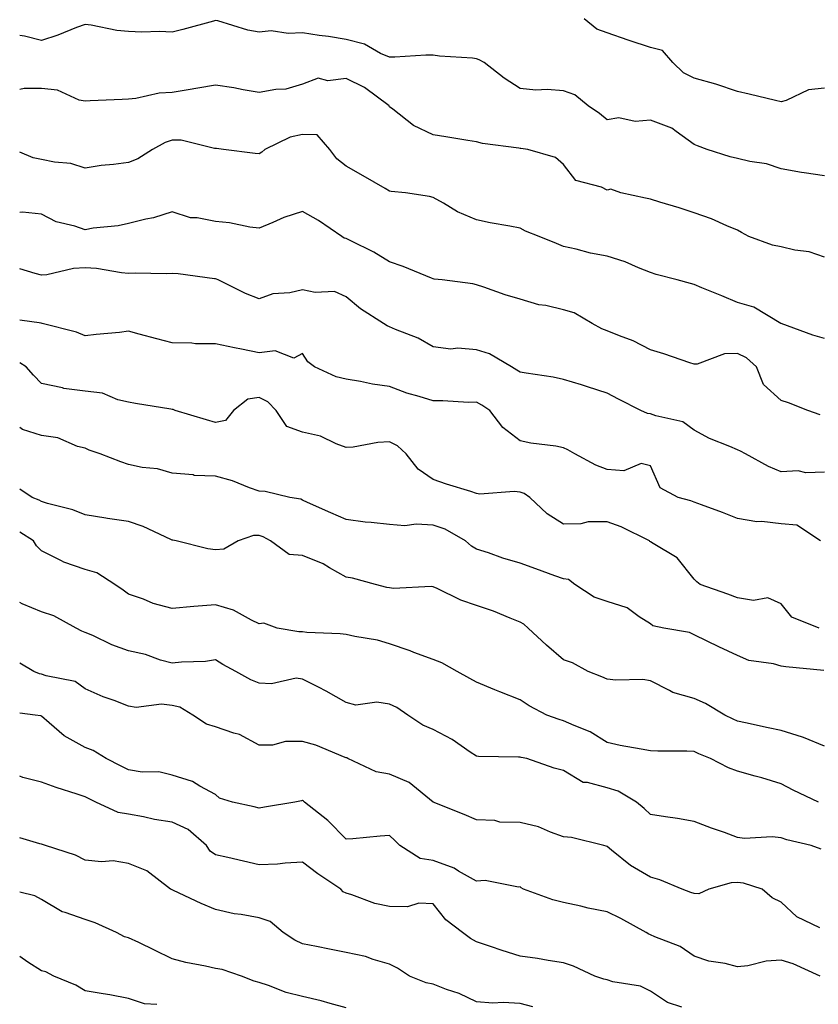
# Model space of a CAD drawing. Units: inches. Extents: x 1026563 to 1029203, y 7226618 to 7229258.
# Drawn here: x 1026563 to 1026747, y 7228375 to 7228602 of the extents above; entities that cross this region are included whole.
import ezdxf

# ---------------------------------------------------------------- set-up
doc = ezdxf.new("R2010")
doc.units = ezdxf.units.IN
doc.header["$MEASUREMENT"] = 0
doc.layers.add('Contour_10267226', color=7, linetype='Continuous', true_color=0x60793a)

msp = doc.modelspace()

# ---------------------------------------------------------------- linework, layer by layer
at = {"layer": 'Contour_10267226'}
for points in [[(1026748.05, 7228565.84, 2897), (1026743.4, 7228566.57, 2897), (1026742.76, 7228566.63, 2897), (1026738.05, 7228567.49, 2897), (1026734.71, 7228568.58, 2897), (1026730.86, 7228569.12, 2897), (1026728.05, 7228569.8, 2897), (1026726.35, 7228570.22, 2897), (1026721.06, 7228571.92, 2897), (1026718.85, 7228572.72, 2897), (1026718.05, 7228573.02, 2897), (1026713.95, 7228576.01, 2897), (1026712.95, 7228576.83, 2897), (1026708.05, 7228578.66, 2897), (1026704.48, 7228578.34, 2897), (1026700.75, 7228579.22, 2897), (1026698.05, 7228578.71, 2897), (1026696.29, 7228580.16, 2897), (1026693.71, 7228581.92, 2897), (1026690.63, 7228584.49, 2897), (1026688.05, 7228585.42, 2897), (1026684.24, 7228585.72, 2897), (1026681.68, 7228585.55, 2897), (1026678.05, 7228585.95, 2897), (1026674.42, 7228588.28, 2897), (1026669.81, 7228591.92, 2897), (1026668.67, 7228592.54, 2897), (1026668.05, 7228592.76, 2897), (1026667.09, 7228592.87, 2897), (1026659.51, 7228593.38, 2897), (1026658.05, 7228593.58, 2897), (1026656.39, 7228593.58, 2897), (1026649.24, 7228593.12, 2897), (1026648.05, 7228593.12, 2897), (1026645.98, 7228593.99, 2897), (1026642.25, 7228596.12, 2897), (1026638.05, 7228597.15, 2897), (1026634.01, 7228597.89, 2897), (1026631.84, 7228598.13, 2897), (1026628.05, 7228598.75, 2897), (1026624.69, 7228598.55, 2897), (1026620.82, 7228599.15, 2897), (1026618.05, 7228598.9, 2897), (1026615.49, 7228599.37, 2897), (1026608.52, 7228601.45, 2897), (1026608.05, 7228601.56, 2897), (1026607.56, 7228601.42, 2897), (1026600.51, 7228599.46, 2897), (1026598.05, 7228598.84, 2897), (1026595.14, 7228599.01, 2897), (1026591.1, 7228598.88, 2897), (1026588.05, 7228599.03, 2897), (1026585.37, 7228599.25, 2897), (1026579.46, 7228600.51, 2897), (1026578.05, 7228600.67, 2897), (1026576.06, 7228599.94, 2897), (1026571.78, 7228598.19, 2897), (1026568.05, 7228596.99, 2897), (1026564.1, 7228597.96, 2897), (1026563, 7228598.08, 2897)], [(1026748.05, 7228585.99, 2896), (1026744.34, 7228585.62, 2896), (1026739.26, 7228583.13, 2896), (1026738.05, 7228582.88, 2896), (1026736.8, 7228583.18, 2896), (1026730.75, 7228584.63, 2896), (1026728.05, 7228585.26, 2896), (1026723.07, 7228586.94, 2896), (1026723.03, 7228586.95, 2896), (1026718.05, 7228588.33, 2896), (1026715.63, 7228589.5, 2896), (1026713.17, 7228591.92, 2896), (1026710.82, 7228594.69, 2896), (1026708.05, 7228595.38, 2896), (1026703.11, 7228596.98, 2896), (1026702.93, 7228597.04, 2896), (1026698.05, 7228598.72, 2896), (1026695.69, 7228599.56, 2896), (1026692.8, 7228601.92, 2896)], [(1026748.05, 7228547.16, 2898), (1026744.5, 7228548.38, 2898), (1026741.19, 7228548.78, 2898), (1026738.05, 7228549.55, 2898), (1026736.08, 7228549.94, 2898), (1026730.61, 7228551.92, 2898), (1026728.99, 7228552.85, 2898), (1026728.05, 7228553.38, 2898), (1026725.61, 7228554.37, 2898), (1026722.09, 7228555.96, 2898), (1026718.05, 7228557.31, 2898), (1026714.63, 7228558.51, 2898), (1026710.2, 7228559.78, 2898), (1026708.05, 7228560.46, 2898), (1026706.86, 7228560.72, 2898), (1026701.21, 7228561.92, 2898), (1026698.89, 7228562.77, 2898), (1026698.05, 7228562.57, 2898), (1026696.76, 7228563.21, 2898), (1026690.88, 7228564.75, 2898), (1026688.05, 7228568.45, 2898), (1026686.23, 7228570.1, 2898), (1026679.83, 7228571.92, 2898), (1026678.26, 7228572.13, 2898), (1026678.05, 7228572.14, 2898), (1026677.76, 7228572.21, 2898), (1026669.38, 7228573.26, 2898), (1026668.05, 7228573.65, 2898), (1026666, 7228573.97, 2898), (1026660.94, 7228574.82, 2898), (1026658.05, 7228575.28, 2898), (1026653.58, 7228577.45, 2898), (1026648.79, 7228581.18, 2898), (1026648.05, 7228581.71, 2898), (1026647.97, 7228581.83, 2898), (1026647.95, 7228581.92, 2898), (1026642.27, 7228586.14, 2898), (1026638.05, 7228588.26, 2898), (1026633.83, 7228587.69, 2898), (1026631.66, 7228588.3, 2898), (1026628.05, 7228586.93, 2898), (1026624.22, 7228585.75, 2898), (1026621.86, 7228585.73, 2898), (1026618.05, 7228585, 2898), (1026614.36, 7228585.61, 2898), (1026612.21, 7228586.09, 2898), (1026608.05, 7228586.7, 2898), (1026603.97, 7228586, 2898), (1026601.76, 7228585.63, 2898), (1026598.05, 7228585, 2898), (1026595.1, 7228584.87, 2898), (1026589.71, 7228583.59, 2898), (1026588.05, 7228583.47, 2898), (1026586.55, 7228583.42, 2898), (1026579.2, 7228583.06, 2898), (1026578.05, 7228583.02, 2898), (1026576.68, 7228583.28, 2898), (1026571.7, 7228585.57, 2898), (1026568.05, 7228585.92, 2898), (1026564.03, 7228585.94, 2898), (1026563, 7228585.66, 2898)], [(1026748.05, 7228528.49, 2899), (1026745.34, 7228529.21, 2899), (1026738.07, 7228531.89, 2899), (1026738.01, 7228531.92, 2899), (1026731.76, 7228535.63, 2899), (1026728.05, 7228536.75, 2899), (1026724.4, 7228538.26, 2899), (1026719.85, 7228540.13, 2899), (1026718.05, 7228540.87, 2899), (1026717.23, 7228541.1, 2899), (1026714.2, 7228541.92, 2899), (1026709.3, 7228543.17, 2899), (1026708.05, 7228543.6, 2899), (1026705.3, 7228544.67, 2899), (1026702.23, 7228546.1, 2899), (1026698.05, 7228547.37, 2899), (1026694.24, 7228548.11, 2899), (1026690.98, 7228548.99, 2899), (1026688.05, 7228549.63, 2899), (1026686.43, 7228550.3, 2899), (1026682.46, 7228551.92, 2899), (1026679.3, 7228553.17, 2899), (1026678.05, 7228553.8, 2899), (1026675.71, 7228554.27, 2899), (1026671.17, 7228555.05, 2899), (1026668.05, 7228555.73, 2899), (1026663.66, 7228557.54, 2899), (1026660.43, 7228559.55, 2899), (1026658.05, 7228560.87, 2899), (1026657.25, 7228561.13, 2899), (1026651.68, 7228561.92, 2899), (1026648.38, 7228562.26, 2899), (1026648.05, 7228562.34, 2899), (1026647.05, 7228562.91, 2899), (1026642, 7228565.87, 2899), (1026638.05, 7228568.09, 2899), (1026635.9, 7228569.78, 2899), (1026634.34, 7228571.92, 2899), (1026631.39, 7228575.26, 2899), (1026628.05, 7228575.34, 2899), (1026625.2, 7228574.77, 2899), (1026619.36, 7228571.92, 2899), (1026618.69, 7228571.27, 2899), (1026618.05, 7228570.94, 2899), (1026617.11, 7228570.97, 2899), (1026609.87, 7228571.92, 2899), (1026608.23, 7228572.11, 2899), (1026608.05, 7228572.13, 2899), (1026607.82, 7228572.14, 2899), (1026600.14, 7228574.02, 2899), (1026598.05, 7228574.08, 2899), (1026596.43, 7228573.54, 2899), (1026593.56, 7228571.92, 2899), (1026590.18, 7228569.79, 2899), (1026588.05, 7228568.95, 2899), (1026584.59, 7228568.45, 2899), (1026581.7, 7228568.26, 2899), (1026578.05, 7228567.63, 2899), (1026574.79, 7228568.66, 2899), (1026570.98, 7228568.98, 2899), (1026568.05, 7228569.63, 2899), (1026566.08, 7228569.95, 2899), (1026563, 7228571.31, 2899)], [(1026747.07, 7228510.94, 2900), (1026744.22, 7228511.92, 2900), (1026739.79, 7228513.66, 2900), (1026738.05, 7228514.18, 2900), (1026734.05, 7228517.91, 2900), (1026732.37, 7228521.92, 2900), (1026730.14, 7228524, 2900), (1026728.05, 7228525.02, 2900), (1026725.04, 7228524.92, 2900), (1026718.73, 7228522.6, 2900), (1026718.05, 7228522.56, 2900), (1026717.11, 7228522.87, 2900), (1026711.08, 7228524.95, 2900), (1026708.05, 7228525.86, 2900), (1026704.07, 7228527.95, 2900), (1026700.92, 7228529.04, 2900), (1026698.05, 7228530.24, 2900), (1026696.84, 7228530.71, 2900), (1026694.65, 7228531.92, 2900), (1026690.47, 7228534.34, 2900), (1026688.05, 7228535.08, 2900), (1026683.97, 7228536.01, 2900), (1026682.35, 7228536.21, 2900), (1026678.05, 7228537.49, 2900), (1026674.63, 7228538.5, 2900), (1026669.71, 7228540.25, 2900), (1026668.05, 7228540.8, 2900), (1026667.19, 7228541.06, 2900), (1026660.16, 7228541.92, 2900), (1026658.26, 7228542.13, 2900), (1026658.05, 7228542.16, 2900), (1026657.66, 7228542.31, 2900), (1026651.14, 7228545.01, 2900), (1026648.05, 7228546.06, 2900), (1026644.42, 7228548.29, 2900), (1026639.1, 7228550.88, 2900), (1026638.05, 7228551.42, 2900), (1026637.64, 7228551.51, 2900), (1026637.07, 7228551.92, 2900), (1026631.72, 7228555.58, 2900), (1026628.05, 7228557.67, 2900), (1026623.71, 7228556.25, 2900), (1026621.23, 7228555.11, 2900), (1026618.05, 7228553.83, 2900), (1026615.92, 7228554.05, 2900), (1026611.21, 7228555.07, 2900), (1026608.05, 7228555.32, 2900), (1026603.81, 7228556.16, 2900), (1026602.31, 7228556.19, 2900), (1026598.05, 7228557.55, 2900), (1026593.79, 7228556.17, 2900), (1026592.03, 7228555.9, 2900), (1026588.05, 7228554.91, 2900), (1026585.61, 7228554.36, 2900), (1026579.91, 7228553.79, 2900), (1026578.05, 7228553.44, 2900), (1026575.69, 7228554.27, 2900), (1026571.37, 7228555.24, 2900), (1026568.05, 7228557.01, 2900), (1026563.62, 7228557.49, 2900), (1026563, 7228557.45, 2900)], [(1026748.05, 7228497.75, 2901), (1026743.75, 7228497.61, 2901), (1026741.96, 7228498.01, 2901), (1026738.05, 7228497.79, 2901), (1026735.18, 7228499.04, 2901), (1026729.91, 7228501.92, 2901), (1026728.71, 7228502.57, 2901), (1026728.05, 7228502.9, 2901), (1026726.31, 7228503.66, 2901), (1026721.62, 7228505.48, 2901), (1026718.05, 7228507.37, 2901), (1026715.45, 7228509.32, 2901), (1026709.28, 7228510.69, 2901), (1026708.05, 7228511.18, 2901), (1026707.37, 7228511.24, 2901), (1026705.82, 7228511.92, 2901), (1026700.65, 7228514.51, 2901), (1026698.05, 7228515.91, 2901), (1026693.52, 7228517.39, 2901), (1026692.19, 7228517.78, 2901), (1026688.05, 7228519.07, 2901), (1026685.67, 7228519.55, 2901), (1026679.48, 7228520.49, 2901), (1026678.05, 7228520.76, 2901), (1026677.33, 7228521.21, 2901), (1026676.08, 7228521.92, 2901), (1026671.04, 7228524.91, 2901), (1026668.05, 7228525.89, 2901), (1026663.73, 7228526.24, 2901), (1026662.13, 7228525.99, 2901), (1026658.05, 7228526.53, 2901), (1026654.65, 7228528.52, 2901), (1026649.44, 7228530.53, 2901), (1026648.05, 7228531.17, 2901), (1026647.5, 7228531.37, 2901), (1026646.64, 7228531.92, 2901), (1026641.39, 7228535.26, 2901), (1026638.05, 7228538.03, 2901), (1026635.37, 7228539.23, 2901), (1026630.96, 7228539, 2901), (1026628.05, 7228539.63, 2901), (1026625.08, 7228538.95, 2901), (1026621.21, 7228538.76, 2901), (1026618.05, 7228537.57, 2901), (1026614.91, 7228538.78, 2901), (1026608.67, 7228541.92, 2901), (1026608.25, 7228542.12, 2901), (1026608.05, 7228542.16, 2901), (1026607.78, 7228542.19, 2901), (1026599.42, 7228543.29, 2901), (1026598.05, 7228543.38, 2901), (1026596.64, 7228543.34, 2901), (1026589.61, 7228543.48, 2901), (1026588.05, 7228543.43, 2901), (1026586.43, 7228543.54, 2901), (1026580.69, 7228544.56, 2901), (1026578.05, 7228544.69, 2901), (1026575.39, 7228544.57, 2901), (1026569.22, 7228543.1, 2901), (1026568.05, 7228543.01, 2901), (1026566.59, 7228543.38, 2901), (1026563, 7228544.49, 2901)], [(1026747.11, 7228481.92, 2902), (1026741.7, 7228485.56, 2902), (1026738.05, 7228485.84, 2902), (1026733.6, 7228486.37, 2902), (1026732.5, 7228486.36, 2902), (1026728.05, 7228487.1, 2902), (1026724.59, 7228488.46, 2902), (1026719.73, 7228490.24, 2902), (1026718.05, 7228490.88, 2902), (1026717.27, 7228491.14, 2902), (1026714.4, 7228491.92, 2902), (1026710.28, 7228494.14, 2902), (1026708.05, 7228499.16, 2902), (1026705.88, 7228499.76, 2902), (1026701.92, 7228498.05, 2902), (1026698.05, 7228498.37, 2902), (1026695.45, 7228499.32, 2902), (1026690.67, 7228501.92, 2902), (1026689.03, 7228502.89, 2902), (1026688.05, 7228503.35, 2902), (1026686.29, 7228503.69, 2902), (1026680.49, 7228504.37, 2902), (1026678.05, 7228504.94, 2902), (1026674.1, 7228507.97, 2902), (1026671.12, 7228511.92, 2902), (1026669.24, 7228513.11, 2902), (1026668.05, 7228513.81, 2902), (1026666.21, 7228513.76, 2902), (1026660.3, 7228514.17, 2902), (1026658.05, 7228514.11, 2902), (1026654.81, 7228515.16, 2902), (1026652.01, 7228515.88, 2902), (1026648.05, 7228517.45, 2902), (1026644.12, 7228518, 2902), (1026641.35, 7228518.61, 2902), (1026638.05, 7228519.15, 2902), (1026635.76, 7228519.63, 2902), (1026630.8, 7228521.92, 2902), (1026629.22, 7228523.08, 2902), (1026628.05, 7228525.01, 2902), (1026626, 7228523.98, 2902), (1026621.74, 7228525.61, 2902), (1026618.05, 7228525.14, 2902), (1026613.99, 7228525.98, 2902), (1026612.42, 7228526.29, 2902), (1026608.05, 7228527.22, 2902), (1026603.4, 7228527.27, 2902), (1026602.56, 7228527.41, 2902), (1026598.05, 7228527.49, 2902), (1026594.53, 7228528.39, 2902), (1026590.49, 7228529.48, 2902), (1026588.05, 7228530.12, 2902), (1026585.98, 7228529.86, 2902), (1026580.57, 7228529.41, 2902), (1026578.05, 7228529.05, 2902), (1026576.04, 7228529.91, 2902), (1026568.17, 7228531.92, 2902), (1026568.07, 7228531.95, 2902), (1026568.05, 7228531.94, 2902), (1026568.01, 7228531.95, 2902), (1026563, 7228532.71, 2902)], [(1026746.84, 7228461.92, 2903), (1026740.55, 7228464.43, 2903), (1026738.05, 7228467.46, 2903), (1026735, 7228468.86, 2903), (1026731.74, 7228468.23, 2903), (1026728.05, 7228468.87, 2903), (1026725.8, 7228469.66, 2903), (1026719.44, 7228471.92, 2903), (1026718.69, 7228472.56, 2903), (1026718.05, 7228473.13, 2903), (1026714.16, 7228478.02, 2903), (1026708.64, 7228481.32, 2903), (1026708.05, 7228481.73, 2903), (1026707.91, 7228481.78, 2903), (1026707.8, 7228481.92, 2903), (1026701.29, 7228485.16, 2903), (1026698.05, 7228486.35, 2903), (1026693.67, 7228486.3, 2903), (1026692.03, 7228485.9, 2903), (1026688.05, 7228485.81, 2903), (1026684.28, 7228488.15, 2903), (1026680.32, 7228491.92, 2903), (1026678.99, 7228492.86, 2903), (1026678.05, 7228493.13, 2903), (1026676.68, 7228493.28, 2903), (1026668.83, 7228492.71, 2903), (1026668.05, 7228492.83, 2903), (1026666.7, 7228493.28, 2903), (1026661.1, 7228494.97, 2903), (1026658.05, 7228496.05, 2903), (1026654.59, 7228498.46, 2903), (1026651.84, 7228501.92, 2903), (1026649.89, 7228503.76, 2903), (1026648.05, 7228504.7, 2903), (1026645.37, 7228504.59, 2903), (1026639.65, 7228503.51, 2903), (1026638.05, 7228503.42, 2903), (1026635.73, 7228504.25, 2903), (1026632.17, 7228506.04, 2903), (1026628.05, 7228506.95, 2903), (1026624.4, 7228508.27, 2903), (1026621.96, 7228511.92, 2903), (1026620.04, 7228513.92, 2903), (1026618.05, 7228514.91, 2903), (1026615.49, 7228514.48, 2903), (1026612.17, 7228511.92, 2903), (1026610.32, 7228509.65, 2903), (1026608.05, 7228509.12, 2903), (1026605.92, 7228509.8, 2903), (1026598.73, 7228511.92, 2903), (1026598.26, 7228512.14, 2903), (1026598.05, 7228512.16, 2903), (1026597.74, 7228512.22, 2903), (1026589.63, 7228513.5, 2903), (1026588.05, 7228513.86, 2903), (1026585.59, 7228514.38, 2903), (1026582.05, 7228515.93, 2903), (1026578.05, 7228516.39, 2903), (1026573.13, 7228516.99, 2903), (1026572.87, 7228517.1, 2903), (1026568.05, 7228518.1, 2903), (1026566.14, 7228520.01, 2903), (1026564.5, 7228521.92, 2903), (1026563, 7228522.88, 2903)], [(1026747.85, 7228452.13, 2904), (1026739.12, 7228453, 2904), (1026738.05, 7228453.18, 2904), (1026736.29, 7228453.68, 2904), (1026730.61, 7228454.48, 2904), (1026728.05, 7228455.57, 2904), (1026723.71, 7228457.57, 2904), (1026721.06, 7228458.91, 2904), (1026718.05, 7228460.38, 2904), (1026717, 7228460.87, 2904), (1026711.08, 7228461.92, 2904), (1026708.56, 7228462.43, 2904), (1026708.05, 7228462.9, 2904), (1026705.45, 7228464.51, 2904), (1026702.7, 7228466.58, 2904), (1026698.05, 7228468.02, 2904), (1026695.1, 7228468.98, 2904), (1026690.65, 7228471.92, 2904), (1026689.18, 7228473.05, 2904), (1026688.05, 7228473.2, 2904), (1026686.04, 7228473.92, 2904), (1026681.66, 7228475.53, 2904), (1026678.05, 7228476.79, 2904), (1026674.1, 7228477.97, 2904), (1026670.8, 7228479.16, 2904), (1026668.05, 7228480.06, 2904), (1026666.86, 7228480.73, 2904), (1026665.49, 7228481.92, 2904), (1026660.8, 7228484.67, 2904), (1026658.05, 7228485.57, 2904), (1026654.18, 7228485.79, 2904), (1026651.53, 7228485.4, 2904), (1026648.05, 7228485.69, 2904), (1026643.79, 7228486.19, 2904), (1026642.41, 7228486.27, 2904), (1026638.05, 7228486.85, 2904), (1026634.53, 7228488.4, 2904), (1026629.18, 7228490.8, 2904), (1026628.05, 7228491.3, 2904), (1026627.62, 7228491.5, 2904), (1026625.14, 7228491.92, 2904), (1026619.42, 7228493.3, 2904), (1026618.05, 7228493.35, 2904), (1026615.86, 7228494.11, 2904), (1026611.9, 7228495.77, 2904), (1026608.05, 7228496.82, 2904), (1026603.15, 7228497.01, 2904), (1026602.85, 7228497.13, 2904), (1026598.05, 7228497.49, 2904), (1026594.65, 7228498.52, 2904), (1026591.16, 7228498.81, 2904), (1026588.05, 7228499.49, 2904), (1026586.23, 7228500.11, 2904), (1026581.49, 7228501.92, 2904), (1026578.95, 7228502.82, 2904), (1026578.05, 7228503.25, 2904), (1026576.31, 7228503.66, 2904), (1026571.8, 7228505.66, 2904), (1026568.05, 7228506.17, 2904), (1026563.66, 7228507.54, 2904), (1026563, 7228507.98, 2904)], [(1026748.05, 7228434.79, 2905), (1026743.25, 7228436.72, 2905), (1026742.99, 7228436.85, 2905), (1026738.05, 7228438.34, 2905), (1026735.08, 7228438.96, 2905), (1026729.85, 7228440.13, 2905), (1026728.05, 7228440.51, 2905), (1026727.07, 7228440.94, 2905), (1026725.1, 7228441.92, 2905), (1026720.67, 7228444.55, 2905), (1026718.05, 7228445.68, 2905), (1026713.19, 7228447.06, 2905), (1026712.39, 7228447.58, 2905), (1026708.05, 7228449.79, 2905), (1026706.25, 7228450.12, 2905), (1026700.06, 7228449.91, 2905), (1026698.05, 7228450.16, 2905), (1026696.84, 7228450.71, 2905), (1026693.69, 7228451.92, 2905), (1026690.08, 7228453.94, 2905), (1026688.05, 7228454.6, 2905), (1026684.12, 7228457.99, 2905), (1026679.87, 7228461.92, 2905), (1026678.91, 7228462.77, 2905), (1026678.05, 7228463.3, 2905), (1026675.8, 7228464.16, 2905), (1026671.9, 7228465.77, 2905), (1026668.05, 7228467.12, 2905), (1026664.46, 7228468.33, 2905), (1026658.97, 7228471, 2905), (1026658.05, 7228471.39, 2905), (1026657.58, 7228471.46, 2905), (1026648.95, 7228471.02, 2905), (1026648.05, 7228471.12, 2905), (1026647.39, 7228471.25, 2905), (1026644.83, 7228471.92, 2905), (1026639.53, 7228473.41, 2905), (1026638.05, 7228473.64, 2905), (1026634.22, 7228475.76, 2905), (1026632.78, 7228476.65, 2905), (1026628.05, 7228478.56, 2905), (1026624.94, 7228478.81, 2905), (1026620.67, 7228481.92, 2905), (1026619.01, 7228482.88, 2905), (1026618.05, 7228483.18, 2905), (1026616.74, 7228483.22, 2905), (1026613.23, 7228481.92, 2905), (1026609.91, 7228480.06, 2905), (1026608.05, 7228479.88, 2905), (1026606.25, 7228480.13, 2905), (1026598.95, 7228481.92, 2905), (1026598.23, 7228482.11, 2905), (1026598.05, 7228482.1, 2905), (1026597.74, 7228482.23, 2905), (1026591.41, 7228485.28, 2905), (1026588.05, 7228486.42, 2905), (1026583.19, 7228487.06, 2905), (1026582.82, 7228487.14, 2905), (1026578.05, 7228487.91, 2905), (1026575.2, 7228489.07, 2905), (1026569.42, 7228490.55, 2905), (1026568.05, 7228491, 2905), (1026567.46, 7228491.33, 2905), (1026565.86, 7228491.92, 2905), (1026563, 7228493.83, 2905)], [(1026746.64, 7228421.92, 2906), (1026740.8, 7228424.67, 2906), (1026738.05, 7228426.13, 2906), (1026733.6, 7228427.47, 2906), (1026732.11, 7228427.85, 2906), (1026728.05, 7228429, 2906), (1026725.94, 7228429.81, 2906), (1026721.86, 7228431.92, 2906), (1026719.16, 7228433.02, 2906), (1026718.05, 7228433.55, 2906), (1026716.37, 7228433.6, 2906), (1026709.73, 7228433.59, 2906), (1026708.05, 7228433.65, 2906), (1026705.88, 7228434.09, 2906), (1026701.06, 7228434.92, 2906), (1026698.05, 7228435.58, 2906), (1026694.2, 7228438.07, 2906), (1026690.49, 7228439.49, 2906), (1026688.05, 7228440.62, 2906), (1026687.01, 7228440.88, 2906), (1026684.18, 7228441.92, 2906), (1026680.14, 7228444, 2906), (1026678.05, 7228445.43, 2906), (1026673.38, 7228447.24, 2906), (1026672.25, 7228447.73, 2906), (1026668.05, 7228449.44, 2906), (1026666.47, 7228450.34, 2906), (1026663.62, 7228451.92, 2906), (1026660.04, 7228453.92, 2906), (1026658.05, 7228454.68, 2906), (1026653.64, 7228456.32, 2906), (1026652.8, 7228456.67, 2906), (1026648.05, 7228458.29, 2906), (1026645.26, 7228459.14, 2906), (1026640.04, 7228459.93, 2906), (1026638.05, 7228460.41, 2906), (1026636.72, 7228460.59, 2906), (1026629.05, 7228460.92, 2906), (1026628.05, 7228461.04, 2906), (1026627.17, 7228461.05, 2906), (1026622.21, 7228461.92, 2906), (1026619.16, 7228463.02, 2906), (1026618.05, 7228462.89, 2906), (1026616.27, 7228463.71, 2906), (1026612.15, 7228466.02, 2906), (1026608.05, 7228467.28, 2906), (1026603.07, 7228466.89, 2906), (1026603.01, 7228466.88, 2906), (1026598.05, 7228466.38, 2906), (1026593.69, 7228467.56, 2906), (1026591.45, 7228468.52, 2906), (1026588.05, 7228469.69, 2906), (1026586.76, 7228470.63, 2906), (1026584.87, 7228471.92, 2906), (1026580.76, 7228474.63, 2906), (1026578.05, 7228475.39, 2906), (1026573.17, 7228477.04, 2906), (1026572.58, 7228477.39, 2906), (1026568.05, 7228479.62, 2906), (1026566.9, 7228480.78, 2906), (1026566.17, 7228481.92, 2906), (1026563, 7228483.92, 2906)], [(1026747.25, 7228411.11, 2907), (1026745, 7228411.92, 2907), (1026739.4, 7228413.26, 2907), (1026738.05, 7228413.7, 2907), (1026736.04, 7228413.92, 2907), (1026729.67, 7228413.53, 2907), (1026728.05, 7228413.8, 2907), (1026725.08, 7228414.89, 2907), (1026722.09, 7228415.95, 2907), (1026718.05, 7228417.48, 2907), (1026714.26, 7228418.14, 2907), (1026711.45, 7228418.52, 2907), (1026708.05, 7228419.08, 2907), (1026706.57, 7228420.44, 2907), (1026704.85, 7228421.92, 2907), (1026700.59, 7228424.45, 2907), (1026698.05, 7228425.22, 2907), (1026693.56, 7228426.41, 2907), (1026692.52, 7228426.39, 2907), (1026688.05, 7228429.14, 2907), (1026685.86, 7228429.74, 2907), (1026679.59, 7228431.92, 2907), (1026678.28, 7228432.14, 2907), (1026678.05, 7228432.21, 2907), (1026677.72, 7228432.26, 2907), (1026668.48, 7228432.35, 2907), (1026668.05, 7228432.43, 2907), (1026666.59, 7228433.38, 2907), (1026662.41, 7228436.29, 2907), (1026658.05, 7228438.58, 2907), (1026655.69, 7228439.55, 2907), (1026652.27, 7228441.92, 2907), (1026649.73, 7228443.61, 2907), (1026648.05, 7228444.41, 2907), (1026645.14, 7228444.84, 2907), (1026640.28, 7228444.16, 2907), (1026638.05, 7228444.83, 2907), (1026633.5, 7228447.37, 2907), (1026631.68, 7228448.29, 2907), (1026628.05, 7228450.19, 2907), (1026626.53, 7228450.4, 2907), (1026620.88, 7228449.08, 2907), (1026618.05, 7228449.27, 2907), (1026616.12, 7228449.98, 2907), (1026612.68, 7228451.92, 2907), (1026609.69, 7228453.55, 2907), (1026608.05, 7228454.62, 2907), (1026605.73, 7228454.23, 2907), (1026600.22, 7228454.08, 2907), (1026598.05, 7228453.8, 2907), (1026595.41, 7228454.55, 2907), (1026591.94, 7228455.82, 2907), (1026588.05, 7228456.7, 2907), (1026584.2, 7228458.08, 2907), (1026579.79, 7228460.19, 2907), (1026578.05, 7228460.92, 2907), (1026577.31, 7228461.18, 2907), (1026576.02, 7228461.92, 2907), (1026570.88, 7228464.75, 2907), (1026568.05, 7228465.66, 2907), (1026563.6, 7228467.48, 2907), (1026563, 7228467.81, 2907)], [(1026746.94, 7228393.02, 2908), (1026741.7, 7228395.56, 2908), (1026738.05, 7228398.87, 2908), (1026736, 7228399.88, 2908), (1026733.73, 7228401.92, 2908), (1026729.38, 7228403.25, 2908), (1026728.05, 7228403.39, 2908), (1026726.6, 7228403.38, 2908), (1026721.45, 7228401.92, 2908), (1026719.14, 7228400.83, 2908), (1026718.05, 7228400.88, 2908), (1026717.29, 7228401.16, 2908), (1026715.32, 7228401.92, 2908), (1026710.18, 7228404.06, 2908), (1026708.05, 7228404.62, 2908), (1026703.44, 7228407.31, 2908), (1026699.09, 7228410.88, 2908), (1026698.05, 7228411.7, 2908), (1026697.87, 7228411.75, 2908), (1026697.33, 7228411.92, 2908), (1026689.87, 7228413.75, 2908), (1026688.05, 7228413.92, 2908), (1026685.02, 7228414.96, 2908), (1026682.31, 7228416.19, 2908), (1026678.05, 7228417.2, 2908), (1026673.4, 7228417.27, 2908), (1026672.27, 7228417.7, 2908), (1026668.05, 7228417.83, 2908), (1026665.16, 7228419.03, 2908), (1026658.09, 7228421.87, 2908), (1026658.05, 7228421.89, 2908), (1026658.03, 7228421.91, 2908), (1026652.54, 7228426.41, 2908), (1026648.05, 7228428.33, 2908), (1026644.98, 7228428.85, 2908), (1026638.48, 7228431.92, 2908), (1026638.19, 7228432.06, 2908), (1026638.05, 7228432.08, 2908), (1026637.82, 7228432.15, 2908), (1026631.1, 7228434.97, 2908), (1026628.05, 7228435.84, 2908), (1026624.14, 7228435.84, 2908), (1026621.14, 7228435.02, 2908), (1026618.05, 7228435.01, 2908), (1026613.56, 7228437.43, 2908), (1026612.25, 7228437.72, 2908), (1026608.05, 7228439.21, 2908), (1026605.96, 7228439.83, 2908), (1026602.84, 7228441.92, 2908), (1026599.85, 7228443.73, 2908), (1026598.05, 7228444.13, 2908), (1026595.59, 7228444.38, 2908), (1026589.81, 7228443.67, 2908), (1026588.05, 7228443.97, 2908), (1026584.71, 7228445.25, 2908), (1026582.23, 7228446.1, 2908), (1026578.05, 7228447.94, 2908), (1026575.73, 7228449.6, 2908), (1026569.07, 7228450.9, 2908), (1026568.05, 7228451.3, 2908), (1026567.54, 7228451.4, 2908), (1026566.29, 7228451.92, 2908), (1026563, 7228453.84, 2908)], [(1026747.01, 7228381.92, 2909), (1026740.82, 7228384.7, 2909), (1026738.05, 7228385.55, 2909), (1026734.63, 7228385.35, 2909), (1026730.39, 7228384.27, 2909), (1026728.05, 7228384.07, 2909), (1026725.18, 7228384.8, 2909), (1026721.45, 7228385.33, 2909), (1026718.05, 7228386.5, 2909), (1026714.85, 7228388.72, 2909), (1026709.01, 7228390.95, 2909), (1026708.05, 7228391.41, 2909), (1026707.68, 7228391.54, 2909), (1026707.07, 7228391.92, 2909), (1026701.25, 7228395.13, 2909), (1026698.05, 7228396.69, 2909), (1026693.69, 7228397.56, 2909), (1026691.98, 7228398, 2909), (1026688.05, 7228398.86, 2909), (1026685.55, 7228399.41, 2909), (1026678.81, 7228401.92, 2909), (1026678.3, 7228402.17, 2909), (1026678.05, 7228402.4, 2909), (1026677.66, 7228402.32, 2909), (1026670.04, 7228403.91, 2909), (1026668.05, 7228403.72, 2909), (1026663.91, 7228406.06, 2909), (1026662.87, 7228406.74, 2909), (1026658.05, 7228408.5, 2909), (1026655.04, 7228408.91, 2909), (1026650.37, 7228411.92, 2909), (1026649.22, 7228413.08, 2909), (1026648.05, 7228414.21, 2909), (1026645.9, 7228414.07, 2909), (1026639.61, 7228413.48, 2909), (1026638.05, 7228413.38, 2909), (1026633.83, 7228417.7, 2909), (1026628.5, 7228421.92, 2909), (1026628.26, 7228422.13, 2909), (1026628.05, 7228422.29, 2909), (1026627.76, 7228422.2, 2909), (1026626.25, 7228421.92, 2909), (1026619.26, 7228420.72, 2909), (1026618.05, 7228420.52, 2909), (1026616.94, 7228420.81, 2909), (1026611.9, 7228421.92, 2909), (1026608.95, 7228422.82, 2909), (1026608.05, 7228423.66, 2909), (1026604.4, 7228425.57, 2909), (1026602.76, 7228426.63, 2909), (1026598.05, 7228428.1, 2909), (1026595, 7228428.87, 2909), (1026591.14, 7228428.82, 2909), (1026588.05, 7228429.34, 2909), (1026586.31, 7228430.17, 2909), (1026582.85, 7228431.92, 2909), (1026579.87, 7228433.74, 2909), (1026578.05, 7228434.42, 2909), (1026573.25, 7228437.12, 2909), (1026569.81, 7228440.15, 2909), (1026568.05, 7228441.67, 2909), (1026567.85, 7228441.73, 2909), (1026566.57, 7228441.92, 2909), (1026563, 7228442.31, 2909)], [(1026715.22, 7228374.74, 2910), (1026711.96, 7228375.83, 2910), (1026708.05, 7228378.44, 2910), (1026705.73, 7228379.61, 2910), (1026699.34, 7228380.62, 2910), (1026698.05, 7228381.03, 2910), (1026697.33, 7228381.2, 2910), (1026695.2, 7228381.92, 2910), (1026690.34, 7228384.21, 2910), (1026688.05, 7228384.93, 2910), (1026684.5, 7228385.48, 2910), (1026682.05, 7228385.92, 2910), (1026678.05, 7228386.52, 2910), (1026673.91, 7228387.78, 2910), (1026671.25, 7228388.72, 2910), (1026668.05, 7228389.77, 2910), (1026666.66, 7228390.52, 2910), (1026664.81, 7228391.92, 2910), (1026660.98, 7228394.85, 2910), (1026658.05, 7228398.5, 2910), (1026654.79, 7228398.66, 2910), (1026652.15, 7228397.82, 2910), (1026648.05, 7228397.92, 2910), (1026644.69, 7228398.56, 2910), (1026639.36, 7228400.6, 2910), (1026638.05, 7228400.95, 2910), (1026637.41, 7228401.28, 2910), (1026636.8, 7228401.92, 2910), (1026631.53, 7228405.4, 2910), (1026628.05, 7228408.1, 2910), (1026624.03, 7228407.89, 2910), (1026622.31, 7228407.67, 2910), (1026618.05, 7228407.48, 2910), (1026614.48, 7228408.36, 2910), (1026610.82, 7228409.16, 2910), (1026608.05, 7228409.8, 2910), (1026606.78, 7228410.64, 2910), (1026605.96, 7228411.92, 2910), (1026601.76, 7228415.62, 2910), (1026598.05, 7228417.3, 2910), (1026594.03, 7228417.89, 2910), (1026591.43, 7228418.54, 2910), (1026588.05, 7228419.13, 2910), (1026585.65, 7228419.53, 2910), (1026580.53, 7228421.92, 2910), (1026578.83, 7228422.71, 2910), (1026578.05, 7228423.1, 2910), (1026576.25, 7228423.72, 2910), (1026571.37, 7228425.24, 2910), (1026568.05, 7228426.5, 2910), (1026563.69, 7228427.55, 2910), (1026563, 7228427.84, 2910)], [(1026680.96, 7228374.83, 2911), (1026678.05, 7228375.59, 2911), (1026674.14, 7228375.84, 2911), (1026671.8, 7228375.67, 2911), (1026668.05, 7228375.98, 2911), (1026664.03, 7228377.9, 2911), (1026661.16, 7228378.82, 2911), (1026658.05, 7228380.02, 2911), (1026656.49, 7228380.35, 2911), (1026652.66, 7228381.92, 2911), (1026649.83, 7228383.7, 2911), (1026648.05, 7228384.62, 2911), (1026644.26, 7228385.71, 2911), (1026642.54, 7228386.41, 2911), (1026638.05, 7228387.33, 2911), (1026634.22, 7228388.09, 2911), (1026631.27, 7228388.7, 2911), (1026628.05, 7228389.34, 2911), (1026626.29, 7228390.16, 2911), (1026623.6, 7228391.92, 2911), (1026620.61, 7228394.49, 2911), (1026618.05, 7228395.3, 2911), (1026613.89, 7228396.07, 2911), (1026612.33, 7228396.2, 2911), (1026608.05, 7228397.22, 2911), (1026604.75, 7228398.63, 2911), (1026598.38, 7228401.59, 2911), (1026598.05, 7228401.73, 2911), (1026597.93, 7228401.8, 2911), (1026597.66, 7228401.92, 2911), (1026592.25, 7228406.12, 2911), (1026588.05, 7228407.82, 2911), (1026584.5, 7228408.37, 2911), (1026581.82, 7228408.14, 2911), (1026578.05, 7228408.52, 2911), (1026575.82, 7228409.69, 2911), (1026568.91, 7228411.92, 2911), (1026568.05, 7228412.24, 2911), (1026567.62, 7228412.34, 2911), (1026563, 7228413.7, 2911)], [(1026638.05, 7228374.65, 2912), (1026634.36, 7228375.62, 2912), (1026632.35, 7228376.22, 2912), (1026628.05, 7228377.23, 2912), (1026624.3, 7228378.16, 2912), (1026620.24, 7228379.73, 2912), (1026618.05, 7228380.42, 2912), (1026616.9, 7228380.76, 2912), (1026613.97, 7228381.92, 2912), (1026609.53, 7228383.4, 2912), (1026608.05, 7228383.68, 2912), (1026605.76, 7228384.21, 2912), (1026601.19, 7228385.07, 2912), (1026598.05, 7228385.9, 2912), (1026594.03, 7228387.9, 2912), (1026590.37, 7228389.61, 2912), (1026588.05, 7228390.71, 2912), (1026587.09, 7228390.96, 2912), (1026585.24, 7228391.92, 2912), (1026580.32, 7228394.18, 2912), (1026578.05, 7228394.9, 2912), (1026573.42, 7228396.54, 2912), (1026572.8, 7228396.66, 2912), (1026568.05, 7228399.55, 2912), (1026566.45, 7228400.33, 2912), (1026563, 7228401.21, 2912)], [(1026594.57, 7228375.41, 2913), (1026591.7, 7228375.57, 2913), (1026588.05, 7228376.8, 2913), (1026583.73, 7228377.59, 2913), (1026582.17, 7228377.8, 2913), (1026578.05, 7228378.49, 2913), (1026575.94, 7228379.8, 2913), (1026570.82, 7228381.92, 2913), (1026569.01, 7228382.87, 2913), (1026568.05, 7228383.15, 2913), (1026564.85, 7228385.13, 2913), (1026563, 7228386.38, 2913)]]:
    msp.add_polyline3d(points, dxfattribs=at)

doc.saveas('drawing.dxf')
